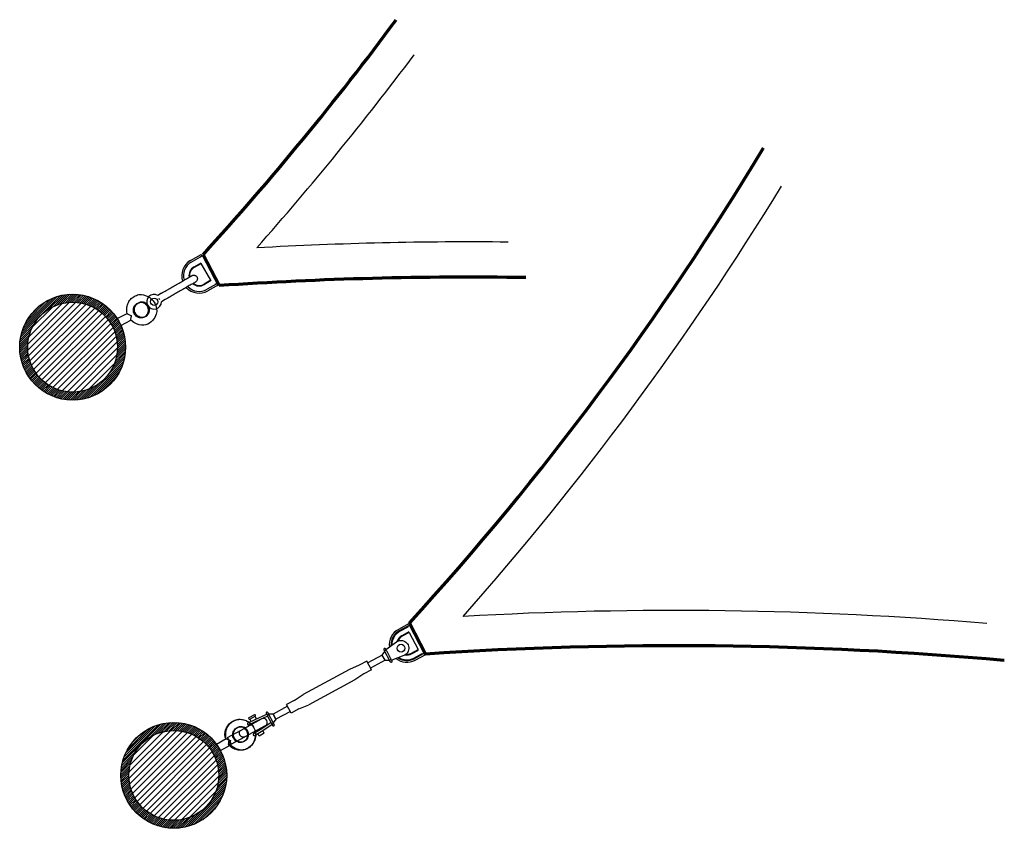
# Model space of a CAD drawing. Units: inches. Extents: x 1415 to 10131, y -5043 to 37880.
# Drawn here: x 9154 to 9196, y -4431 to -4397 of the extents above; entities that cross this region are included whole.
import ezdxf

# ---------------------------------------------------------------- set-up
doc = ezdxf.new("R2010")
doc.units = ezdxf.units.IN
doc.header["$MEASUREMENT"] = 0
doc.layers.get('0').update_dxf_attribs({"lineweight": 25})
doc.layers.add('A-ELEV-013', color=5, linetype='Continuous')
doc.layers.add('A-ELEV-018', color=1, linetype='Continuous')
doc.layers.add('A-ELEV-050', color=4, linetype='Continuous', lineweight=70)

# ---------------------------------------------------------------- blocks, each defined once
blk = doc.blocks.new('A$C110C731E')
at = {"color": 0, "linetype": 'Continuous', "lineweight": 25}
for p, q in [((1.47, 0.462), (1.202, 0.462)), ((9.094, 0.743), (8.575, 0.743)), ((9.028, 0.67), (8.575, 0.67)), ((8.983, 0.66), (8.575, 0.66)), ((8.977, 0.638), (8.575, 0.638)), ((8.916, 0.436), (8.575, 0.436)), ((9.091, 0.66), (8.983, 0.66)), ((9.028, 0.66), (9.028, 0.67)), ((9.094, 0.641), (9.094, 0.743)), ((9.129, 0.66), (9.094, 0.66)), ((9.129, 0.66), (9.129, -0.66)), ((0, 0.165), (0, 0)), ((0, 0.165), (0.659, 0.165)), ((0, 0), (0, -0.165)), ((0.659, 0.165), (1.648, 0.165)), ((1.048, 0.208), (1.373, 0.186)), ((1.378, 0.268), (1.053, 0.29)), ((1.202, 0.4), (1.47, 0.4)), ((1.212, 0.279), (1.212, 0.4)), ((1.212, 0.165), (1.212, 0.197)), ((1.373, 0.186), (1.917, 0.149)), ((1.923, 0.231), (1.378, 0.268)), ((1.46, 0.263), (1.46, 0.4)), ((1.46, 0.165), (1.46, 0.18)), ((1.917, 0.149), (1.928, 0.148)), ((1.942, 0.23), (1.923, 0.231)), ((1.928, 0.276), (1.928, 0.231)), ((1.928, 0.154), (1.928, -0.18)), ((2.01, -0.301), (2.01, 0.276)), ((2.175, 0.111), (2.01, 0.194)), ((2.175, 0.111), (2.175, -0.136)), ((2.175, -0.136), (2.175, 0.111)), ((2.877, 0.111), (2.175, 0.111)), ((2.877, -0.219), (2.877, 0.194)), ((3.248, 0.194), (2.877, 0.194)), ((3.248, 0.194), (3.702, 0.235)), ((5.929, 0.235), (3.702, 0.235)), ((6.383, 0.194), (5.929, 0.235)), ((6.754, 0.194), (6.383, 0.194)), ((6.754, -0.219), (6.754, 0.194)), ((7.455, 0.111), (6.754, 0.111)), ((7.455, 0.111), (7.62, 0.194)), ((7.455, -0.136), (7.455, 0.111)), ((7.455, -0.136), (7.455, 0.111)), ((7.62, 0.276), (7.62, -0.301)), ((7.703, 0.244), (7.703, 0.276)), ((7.703, -0.167), (7.703, 0.142)), ((7.705, 0.244), (8.25, 0.315)), ((8.91, 0.413), (8.575, 0.413)), ((8.91, 0.413), (8.91, -0.412)), ((0, -0.165), (0.659, -0.165)), ((1.648, -0.165), (0.659, -0.165)), ((1.373, -0.211), (1.048, -0.233)), ((1.053, -0.315), (1.378, -0.294)), ((1.212, -0.222), (1.212, -0.165)), ((1.212, -0.425), (1.212, -0.305)), ((1.917, -0.175), (1.373, -0.211)), ((1.378, -0.294), (1.923, -0.257)), ((1.46, -0.205), (1.46, -0.165)), ((1.46, -0.425), (1.46, -0.288)), ((1.928, -0.174), (1.917, -0.175)), ((1.923, -0.257), (1.942, -0.256)), ((1.928, -0.257), (1.928, -0.301)), ((2.175, -0.136), (2.01, -0.219)), ((2.877, -0.136), (2.175, -0.136)), ((3.248, -0.219), (2.877, -0.219)), ((3.248, -0.219), (3.702, -0.26)), ((5.929, -0.26), (3.702, -0.26)), ((6.383, -0.219), (5.929, -0.26)), ((6.754, -0.219), (6.383, -0.219)), ((7.455, -0.136), (6.754, -0.136)), ((7.455, -0.136), (7.62, -0.219)), ((7.703, -0.301), (7.703, -0.269)), ((8.25, -0.34), (7.705, -0.27)), ((8.575, -0.412), (8.91, -0.412)), ((1.46, -0.425), (1.212, -0.425)), ((8.575, -0.436), (8.916, -0.436)), ((8.575, -0.638), (8.977, -0.638)), ((8.575, -0.66), (8.983, -0.66)), ((8.575, -0.67), (9.028, -0.67)), ((8.575, -0.743), (9.094, -0.743)), ((8.983, -0.66), (9.091, -0.66)), ((9.028, -0.67), (9.028, -0.66)), ((9.094, -0.743), (9.094, -0.641)), ((9.094, -0.66), (9.129, -0.66))]:
    blk.add_line(p, q, dxfattribs=at)
blk.add_circle((8.295, -0.013), 0.165, dxfattribs=at)
for centre, radius, start, end in [((1.202, 0.431), 0.0309, 90, 270), ((1.47, 0.431), 0.0309, 270, 90), ((8.575, 0), 0.743, 90, 158.9216), ((8.575, 0), 0.67, 90, 155.5211), ((8.575, 0), 0.66, 90, 154.9632), ((8.575, 0), 0.638, 90, 153.7004), ((8.575, 0), 0.436, 90, 133.3176), ((1.051, 0.249), 0.0413, 86.1526, 266.1526), ((1.648, 0), 0.165, 270, 90), ((1.969, 0.276), 0.0413, 0, 180), ((7.662, 0.276), 0.0413, 0, 180), ((8.575, 0), 0.412, 90, 129.8409), ((1.051, -0.274), 0.0413, 93.8474, 273.8474), ((1.969, -0.301), 0.0413, 180, 0), ((7.662, -0.301), 0.0413, 180, 0), ((8.575, 0), 0.743, 203.3158, 270), ((8.575, 0), 0.67, 207.0532, 270), ((8.575, 0), 0.66, 207.6691, 270), ((8.575, 0), 0.638, 209.0662, 270), ((8.575, 0), 0.436, 231.8188, 270), ((8.575, 0), 0.412, 235.293, 270)]:
    blk.add_arc(centre, radius, start, end, dxfattribs=at)
for points, knots in [([(0.659, -0.165), (0.659, -0.165), (0.659, -0.165), (0.638, -0.165), (0.618, -0.161), (0.585, -0.145), (0.571, -0.136), (0.549, -0.112), (0.541, -0.099), (0.527, -0.07), (0.522, -0.054), (0.517, -0.025), (0.515, -0.012), (0.515, 0.012), (0.517, 0.025), (0.522, 0.054), (0.527, 0.07), (0.541, 0.099), (0.549, 0.112), (0.571, 0.136), (0.585, 0.145), (0.618, 0.161), (0.638, 0.165), (0.659, 0.165), (0.659, 0.165), (0.659, 0.165)], [-0.001171, -0.001171, -0.001171, -0.001171, 0, 0, 0.198616, 0.198616, 0.357962, 0.357962, 0.486089, 0.486089, 0.610128, 0.610128, 0.695239, 0.695239, 0.780349, 0.780349, 0.904389, 0.904389, 1.032515, 1.032515, 1.191861, 1.191861, 1.390478, 1.390478, 1.39165, 1.39165, 1.39165, 1.39165]), ([(1.942, 0.23), (1.943, 0.23), (1.944, 0.23), (1.948, 0.229), (1.951, 0.227), (1.955, 0.222), (1.956, 0.219), (1.956, 0.213), (1.955, 0.209), (1.953, 0.202), (1.951, 0.198), (1.945, 0.189), (1.942, 0.184), (1.936, 0.175), (1.934, 0.171), (1.931, 0.165), (1.93, 0.163), (1.929, 0.16), (1.928, 0.158), (1.928, 0.156), (1.928, 0.155), (1.928, 0.154)], [0.0437932, 0.0437932, 0.0437932, 0.0437932, 0.0498215, 0.0498215, 0.0657273, 0.0657273, 0.0796531, 0.0796531, 0.0923909, 0.0923909, 0.1082501, 0.1082501, 0.1261271, 0.1261271, 0.1399748, 0.1399748, 0.1490422, 0.1490422, 0.1550826, 0.1550826, 0.1603377, 0.1603377, 0.1603377, 0.1603377]), ([(7.689, 0.195), (7.687, 0.197), (7.686, 0.199), (7.682, 0.204), (7.679, 0.209), (7.676, 0.216), (7.675, 0.219), (7.675, 0.226), (7.675, 0.228), (7.678, 0.234), (7.68, 0.236), (7.683, 0.238), (7.684, 0.238), (7.685, 0.239)], [0.04379315, 0.04379315, 0.04379315, 0.04379315, 0.04982152, 0.04982152, 0.06572733, 0.06572733, 0.07965308, 0.07965308, 0.0923909, 0.0923909, 0.10825012, 0.10825012, 0.11317213, 0.11317213, 0.11317213, 0.11317213]), ([(7.685, 0.239), (7.686, 0.239), (7.687, 0.24), (7.69, 0.241), (7.691, 0.241), (7.694, 0.242), (7.695, 0.242), (7.698, 0.243), (7.7, 0.243), (7.702, 0.244), (7.704, 0.244), (7.705, 0.244)], [5.9000444, 5.9000444, 5.9000444, 5.9000444, 5.9509842, 5.9509842, 6.001924, 6.001924, 6.0528638, 6.0528638, 6.1038036, 6.1038036, 6.1547434, 6.1547434, 6.1547434, 6.1547434]), ([(7.703, 0.142), (7.703, 0.152), (7.701, 0.165), (7.696, 0.182), (7.693, 0.19), (7.689, 0.195)], [0.45201482, 0.45201482, 0.45201482, 0.45201482, 0.50003776, 0.50003776, 0.53225153, 0.53225153, 0.53225153, 0.53225153]), ([(8.25, 0.315), (8.285, 0.319), (8.32, 0.318), (8.389, 0.305), (8.422, 0.292), (8.484, 0.258), (8.512, 0.236), (8.559, 0.184), (8.578, 0.154), (8.607, 0.09), (8.616, 0.055), (8.623, -0.015), (8.621, -0.051), (8.606, -0.119), (8.592, -0.152), (8.556, -0.213), (8.533, -0.24), (8.48, -0.286), (8.45, -0.305), (8.385, -0.331), (8.35, -0.339), (8.293, -0.343), (8.271, -0.343), (8.25, -0.34)], [6.154743, 6.154743, 6.154743, 6.154743, 6.47458, 6.47458, 6.794422, 6.794422, 7.114335, 7.114335, 7.43435, 7.43435, 7.754464, 7.754464, 8.074629, 8.074629, 8.394782, 8.394782, 8.714861, 8.714861, 9.034836, 9.034836, 9.354716, 9.354716, 9.55322, 9.55322, 9.55322, 9.55322]), ([(1.928, -0.18), (1.928, -0.18), (1.928, -0.181), (1.928, -0.182), (1.928, -0.183), (1.929, -0.186), (1.93, -0.188), (1.932, -0.193), (1.934, -0.196), (1.938, -0.204), (1.941, -0.207), (1.946, -0.216), (1.949, -0.221), (1.954, -0.229), (1.955, -0.234), (1.956, -0.241), (1.956, -0.244), (1.953, -0.25), (1.951, -0.252), (1.947, -0.255), (1.944, -0.255), (1.942, -0.256)], [0.1411791, 0.1411791, 0.1411791, 0.1411791, 0.1434551, 0.1434551, 0.148641, 0.148641, 0.1550182, 0.1550182, 0.1672127, 0.1672127, 0.1797317, 0.1797317, 0.1954884, 0.1954884, 0.2099559, 0.2099559, 0.2224397, 0.2224397, 0.2355957, 0.2355957, 0.2468638, 0.2468638, 0.2468638, 0.2468638]), ([(7.685, -0.264), (7.683, -0.263), (7.681, -0.262), (7.677, -0.258), (7.675, -0.255), (7.674, -0.248), (7.675, -0.245), (7.677, -0.238), (7.679, -0.234), (7.684, -0.227), (7.686, -0.224), (7.689, -0.221)], [0.18346891, 0.18346891, 0.18346891, 0.18346891, 0.19500851, 0.19500851, 0.20938616, 0.20938616, 0.22180276, 0.22180276, 0.23488733, 0.23488733, 0.24605649, 0.24605649, 0.24605649, 0.24605649]), ([(7.705, -0.27), (7.704, -0.269), (7.702, -0.269), (7.7, -0.269), (7.698, -0.268), (7.695, -0.268), (7.694, -0.267), (7.691, -0.267), (7.69, -0.266), (7.687, -0.265), (7.686, -0.265), (7.685, -0.264)], [3.2700345, 3.2700345, 3.2700345, 3.2700345, 3.3209743, 3.3209743, 3.3719142, 3.3719142, 3.422854, 3.422854, 3.4737938, 3.4737938, 3.5247336, 3.5247336, 3.5247336, 3.5247336]), ([(7.689, -0.221), (7.693, -0.215), (7.696, -0.207), (7.701, -0.19), (7.703, -0.178), (7.703, -0.167)], [0.04740864, 0.04740864, 0.04740864, 0.04740864, 0.07962241, 0.07962241, 0.12764535, 0.12764535, 0.12764535, 0.12764535])]:
    blk.add_open_spline(points, degree=3, knots=knots, dxfattribs=at)
blk = doc.blocks.new('A$C2FC84796')
at = {"color": 0, "linetype": 'Continuous', "lineweight": 25}
for p, q in [((3.368, 0.743), (3.886, 0.743)), ((3.368, 0.67), (3.82, 0.67)), ((3.368, 0.436), (3.709, 0.436)), ((3.884, 0.66), (3.776, 0.66)), ((3.82, 0.66), (3.82, 0.67)), ((3.886, 0.641), (3.886, 0.743)), ((3.921, 0.66), (3.886, 0.66)), ((3.921, -0.66), (3.921, 0.66)), ((1.603, 0.156), (1.424, 0.156)), ((3.368, 0.412), (3.703, 0.412)), ((3.703, -0.413), (3.703, 0.412)), ((1.603, -0.156), (1.424, -0.156)), ((3.703, -0.413), (3.368, -0.413)), ((3.709, -0.436), (3.368, -0.436)), ((3.82, -0.67), (3.368, -0.67)), ((3.886, -0.743), (3.368, -0.743)), ((3.776, -0.66), (3.884, -0.66)), ((3.82, -0.67), (3.82, -0.66)), ((3.886, -0.743), (3.886, -0.641)), ((3.886, -0.66), (3.921, -0.66))]:
    blk.add_line(p, q, dxfattribs=at)
blk.add_circle((1.154, 0), 0.156, dxfattribs=at)
blk.add_circle((1.154, 0), 0.156, dxfattribs=at)
for centre, radius, start, end in [((3.368, 0), 0.743, 90, 167.852), ((3.368, 0), 0.67, 90, 166.5203), ((3.368, 0), 0.436, 90, 158.9796), ((1.154, 0), 0.312, 30, 330), ((3.368, 0), 0.412, 90, 157.7414), ((3.368, 0), 0.743, 192.148, 270), ((3.368, 0), 0.67, 193.4797, 270), ((3.368, 0), 0.436, 201.0204, 270), ((3.368, 0), 0.412, 202.2586, 270)]:
    blk.add_arc(centre, radius, start, end, dxfattribs=at)
for points, knots in [([(1.404, 0.035), (1.404, 0.034), (1.404, 0.034), (1.404, 0.013), (1.404, -0.008), (1.404, -0.03), (1.404, -0.033), (1.404, -0.035)], [1.61791382, 1.61791382, 1.61791382, 1.61791382, 1.620801, 1.620801, 1.69390492, 1.69390492, 1.70331127, 1.70331127, 1.70331127, 1.70331127]), ([(1.603, 0.156), (1.683, 0.156), (1.763, 0.156), (1.88, 0.156), (1.92, 0.156), (1.957, 0.156)], [0, 0, 0, 0, 0.2384497, 0.2384497, 0.3681858, 0.3681858, 0.3681858, 0.3681858]), ([(1.957, 0.156), (2.024, 0.156), (2.098, 0.156), (2.25, 0.156), (2.33, 0.156), (2.486, 0.156), (2.564, 0.156), (2.709, 0.156), (2.778, 0.156), (2.897, 0.156), (2.95, 0.156), (3.031, 0.156), (3.062, 0.156), (3.086, 0.156), (3.091, 0.156), (3.098, 0.156), (3.098, 0.156), (3.099, 0.156)], [0, 0, 0, 0, 0.23845, 0.23845, 0.472592, 0.472592, 0.706889, 0.706889, 0.94118, 0.94118, 1.175472, 1.175472, 1.409763, 1.409763, 1.494063, 1.494063, 1.579496, 1.579496, 1.579496, 1.579496]), ([(3.099, 0.156), (3.105, 0.156), (3.111, 0.156), (3.122, 0.155), (3.128, 0.154), (3.15, 0.149), (3.166, 0.142), (3.194, 0.125), (3.207, 0.114), (3.229, 0.089), (3.238, 0.075), (3.25, 0.044), (3.254, 0.027), (3.256, -0.006), (3.255, -0.023), (3.247, -0.055), (3.24, -0.071), (3.222, -0.098), (3.21, -0.111), (3.184, -0.132), (3.168, -0.141), (3.144, -0.15), (3.135, -0.152), (3.118, -0.155), (3.108, -0.156), (3.099, -0.156)], [0, 0, 0, 0, 0.0174938, 0.0174938, 0.0347717, 0.0347717, 0.0845921, 0.0845921, 0.1343833, 0.1343833, 0.1841403, 0.1841403, 0.2338891, 0.2338891, 0.2836637, 0.2836637, 0.3334768, 0.3334768, 0.383221, 0.383221, 0.4352326, 0.4352326, 0.4617804, 0.4617804, 0.4891353, 0.4891353, 0.4891353, 0.4891353]), ([(1.957, -0.156), (1.888, -0.156), (1.811, -0.156), (1.69, -0.156), (1.647, -0.156), (1.603, -0.156)], [0, 0, 0, 0, 0.2384497, 0.2384497, 0.3681858, 0.3681858, 0.3681858, 0.3681858]), ([(3.099, -0.156), (3.098, -0.156), (3.098, -0.156), (3.091, -0.156), (3.086, -0.156), (3.062, -0.156), (3.031, -0.156), (2.95, -0.156), (2.897, -0.156), (2.778, -0.156), (2.709, -0.156), (2.564, -0.156), (2.486, -0.156), (2.33, -0.156), (2.25, -0.156), (2.098, -0.156), (2.024, -0.156), (1.957, -0.156)], [0, 0, 0, 0, 0.085439, 0.085439, 0.169744, 0.169744, 0.404036, 0.404036, 0.638327, 0.638327, 0.872619, 0.872619, 1.106916, 1.106916, 1.341058, 1.341058, 1.579508, 1.579508, 1.579508, 1.579508])]:
    blk.add_open_spline(points, degree=3, knots=knots, dxfattribs=at)

msp = doc.modelspace()

# ---------------------------------------------------------------- hatches: boundary and pattern name
at = {"true_color": 0x796258}
h = msp.add_hatch(dxfattribs=at)
h.set_pattern_fill('ANSI36', color=37, scale=20)
h.set_pattern_definition([(45, (5869.9253, -349.5388), (1.3258252, 4.8613591), [6.25, -1.25, 0, -1.25])])
h.paths.add_polyline_path([(9158.347, -4410.98, 1), (9153.847, -4410.98, 1)])
h.paths.add_polyline_path([(9158.007, -4410.98, 1), (9154.187, -4410.98, 1)], flags=16)
h = msp.add_hatch(dxfattribs=at)
h.set_pattern_fill('ANSI31', color=37, scale=0.5)
h.set_pattern_definition([(45, (5869.92526, -349.53879), (-0.0441941738, 0.0441941738), [])])
h.paths.add_polyline_path([(9158.347, -4410.98, 1), (9153.847, -4410.98, 1)])
h.paths.add_polyline_path([(9158.007, -4410.98, 1), (9154.187, -4410.98, 1)], flags=16)
h = msp.add_hatch(dxfattribs=at)
h.set_pattern_fill('ANSI31', color=37, scale=1.5)
h.set_pattern_definition([(45, (5900.12669, -333.63139), (-0.1325825215, 0.1325825215), [])])
h.paths.add_polyline_path([(9158.007, -4410.98, 1), (9154.187, -4410.98, 1)])
h = msp.add_hatch(dxfattribs=at)
h.set_pattern_fill('ANSI36', color=37, scale=20)
h.set_pattern_definition([(45, (5874.2237, -367.7398), (1.3258252, 4.8613591), [6.25, -1.25, 0, -1.25])])
h.paths.add_polyline_path([(9162.646, -4429.181, 1), (9158.146, -4429.181, 1)])
h.paths.add_polyline_path([(9162.306, -4429.181, 1), (9158.486, -4429.181, 1)], flags=16)
h = msp.add_hatch(dxfattribs=at)
h.set_pattern_fill('ANSI31', color=37, scale=0.5)
h.set_pattern_definition([(45, (5874.22371, -367.739776), (-0.0441941738, 0.0441941738), [])])
h.paths.add_polyline_path([(9162.646, -4429.181, 1), (9158.146, -4429.181, 1)])
h.paths.add_polyline_path([(9162.306, -4429.181, 1), (9158.486, -4429.181, 1)], flags=16)
h = msp.add_hatch(dxfattribs=at)
h.set_pattern_fill('ANSI31', color=37, scale=1.5)
h.set_pattern_definition([(45, (5904.42513, -351.83237), (-0.1325825215, 0.1325825215), [])])
h.paths.add_polyline_path([(9162.306, -4429.181, 1), (9158.486, -4429.181, 1)])

# ---------------------------------------------------------------- linework, layer by layer
at = {"color": 0, "linetype": 'Continuous', "lineweight": 25}
for p, q in [((9157.994, -4409.769), (9158.415, -4409.544)), ((9158.15, -4410.059), (9158.571, -4409.834)), ((9162.211, -4427.851), (9162.628, -4427.612)), ((9162.386, -4428.13), (9162.792, -4427.897))]:
    msp.add_line(p, q, dxfattribs=at)
at = {"color": 0}
for centre in [(9156.097, -4410.98), (9160.396, -4429.181)]:
    msp.add_circle(centre, 2.25, dxfattribs=at)
at = {"color": 251, "true_color": 0x636466}
for centre in [(9156.097, -4410.98), (9160.396, -4429.181)]:
    msp.add_circle(centre, 1.91, dxfattribs=at)
at = {"color": 0, "linetype": 'Continuous', "lineweight": 25}
for points, knots in [([(9158.416, -4409.547), (9158.398, -4409.478), (9158.392, -4409.407), (9158.402, -4409.267), (9158.418, -4409.198), (9158.471, -4409.069), (9158.508, -4409.009), (9158.599, -4408.904), (9158.653, -4408.859), (9158.772, -4408.789), (9158.837, -4408.763), (9158.972, -4408.734), (9159.042, -4408.731), (9159.407, -4408.858), (9159.697, -4409.088), (9159.656, -4409.728), (9159.244, -4410.401), (9158.571, -4409.834)], [1.186472, 1.186472, 1.186472, 1.186472, 1.508894, 1.508894, 1.830093, 1.830093, 2.149562, 2.149562, 2.467475, 2.467475, 2.784666, 2.784666, 3.102292, 3.102292, 3.421306, 3.421306, 3.64261, 3.64261, 3.64261, 3.64261]), ([(9158.942, -4409.73), (9158.908, -4409.723), (9158.875, -4409.71), (9158.815, -4409.675), (9158.788, -4409.653), (9158.741, -4409.601), (9158.722, -4409.571), (9158.694, -4409.508), (9158.684, -4409.474), (9158.676, -4409.405), (9158.678, -4409.37), (9158.691, -4409.303), (9158.703, -4409.27), (9158.737, -4409.21), (9158.759, -4409.183), (9158.81, -4409.137), (9158.84, -4409.119), (9158.887, -4409.099), (9158.904, -4409.093), (9158.92, -4409.09)], [0, 0, 0, 0, 0.322064, 0.322064, 0.639257, 0.639257, 0.953073, 0.953073, 1.265791, 1.265791, 1.579839, 1.579839, 1.897404, 1.897404, 2.219822, 2.219822, 2.546593, 2.546593, 2.708049, 2.708049, 2.708049, 2.708049]), ([(9159.007, -4409.716), (9158.973, -4409.711), (9158.939, -4409.7), (9158.877, -4409.668), (9158.849, -4409.647), (9158.799, -4409.598), (9158.779, -4409.569), (9158.747, -4409.508), (9158.736, -4409.474), (9158.724, -4409.406), (9158.723, -4409.371), (9158.733, -4409.303), (9158.743, -4409.27), (9158.774, -4409.208), (9158.794, -4409.18), (9158.843, -4409.131), (9158.871, -4409.111), (9158.917, -4409.088), (9158.933, -4409.082), (9158.95, -4409.077)], [0, 0, 0, 0, 0.322064, 0.322064, 0.639257, 0.639257, 0.953073, 0.953073, 1.265791, 1.265791, 1.579839, 1.579839, 1.897404, 1.897404, 2.219822, 2.219822, 2.546593, 2.546593, 2.708049, 2.708049, 2.708049, 2.708049]), ([(9159.2, -4409.666), (9159.226, -4409.644), (9159.25, -4409.618), (9159.287, -4409.558), (9159.3, -4409.526), (9159.317, -4409.458), (9159.32, -4409.423), (9159.316, -4409.354), (9159.308, -4409.319), (9159.283, -4409.255), (9159.266, -4409.225), (9159.222, -4409.171), (9159.196, -4409.148), (9159.138, -4409.111), (9159.107, -4409.097), (9159.04, -4409.081), (9159.005, -4409.078), (9158.954, -4409.082), (9158.937, -4409.085), (9158.92, -4409.09)], [0, 0, 0, 0, 0.322064, 0.322064, 0.639257, 0.639257, 0.953073, 0.953073, 1.265791, 1.265791, 1.579839, 1.579839, 1.897404, 1.897404, 2.219822, 2.219822, 2.546593, 2.546593, 2.708049, 2.708049, 2.708049, 2.708049]), ([(9159.261, -4409.638), (9159.286, -4409.614), (9159.308, -4409.586), (9159.342, -4409.525), (9159.354, -4409.492), (9159.367, -4409.423), (9159.368, -4409.388), (9159.36, -4409.319), (9159.35, -4409.285), (9159.321, -4409.222), (9159.302, -4409.193), (9159.256, -4409.142), (9159.229, -4409.12), (9159.169, -4409.087), (9159.136, -4409.075), (9159.069, -4409.062), (9159.034, -4409.061), (9158.983, -4409.068), (9158.966, -4409.072), (9158.95, -4409.077)], [0, 0, 0, 0, 0.322064, 0.322064, 0.639257, 0.639257, 0.953073, 0.953073, 1.265791, 1.265791, 1.579839, 1.579839, 1.897404, 1.897404, 2.219822, 2.219822, 2.546593, 2.546593, 2.708049, 2.708049, 2.708049, 2.708049]), ([(9158.416, -4409.547), (9158.416, -4409.547), (9158.416, -4409.547), (9158.417, -4409.551), (9158.422, -4409.556), (9158.437, -4409.568), (9158.448, -4409.575), (9158.475, -4409.59), (9158.493, -4409.599), (9158.536, -4409.618), (9158.563, -4409.627), (9158.591, -4409.636), (9158.591, -4409.636), (9158.591, -4409.636)], [0.7688297, 0.7688297, 0.7688297, 0.7688297, 0.780332, 0.780332, 0.9043686, 0.9043686, 1.0324921, 1.0324921, 1.1918343, 1.1918343, 1.3904461, 1.3904461, 1.3916174, 1.3916174, 1.3916174, 1.3916174]), ([(9158.591, -4409.636), (9158.591, -4409.636), (9158.591, -4409.637), (9158.583, -4409.664), (9158.576, -4409.692), (9158.568, -4409.739), (9158.565, -4409.759), (9158.563, -4409.79), (9158.563, -4409.802), (9158.564, -4409.821), (9158.566, -4409.828), (9158.568, -4409.831), (9158.568, -4409.832), (9158.568, -4409.832)], [-0.0011713, -0.0011713, -0.0011713, -0.0011713, 0, 0, 0.1986164, 0.1986164, 0.3579623, 0.3579623, 0.4860888, 0.4860888, 0.6101282, 0.6101282, 0.6216308, 0.6216308, 0.6216308, 0.6216308]), ([(9159.2, -4409.666), (9159.168, -4409.694), (9159.14, -4409.709), (9159.078, -4409.731), (9159.043, -4409.737), (9158.986, -4409.737), (9158.964, -4409.735), (9158.942, -4409.73)], [5.4499416, 5.4499416, 5.4499416, 5.4499416, 5.748108, 5.748108, 6.0762207, 6.0762207, 6.2831853, 6.2831853, 6.2831853, 6.2831853]), ([(9159.261, -4409.638), (9159.231, -4409.667), (9159.204, -4409.684), (9159.143, -4409.709), (9159.108, -4409.717), (9159.051, -4409.72), (9159.029, -4409.719), (9159.007, -4409.716)], [5.4499416, 5.4499416, 5.4499416, 5.4499416, 5.748108, 5.748108, 6.0762207, 6.0762207, 6.2831853, 6.2831853, 6.2831853, 6.2831853]), ([(9162.582, -4427.576), (9162.569, -4427.506), (9162.567, -4427.435), (9162.584, -4427.296), (9162.604, -4427.228), (9162.665, -4427.102), (9162.705, -4427.044), (9162.801, -4426.944), (9162.858, -4426.902), (9162.98, -4426.839), (9163.047, -4426.817), (9163.183, -4426.796), (9163.253, -4426.796), (9163.39, -4426.819), (9163.457, -4426.842), (9163.561, -4426.897), (9163.601, -4426.924), (9163.638, -4426.956)], [1.186472, 1.186472, 1.186472, 1.186472, 1.508894, 1.508894, 1.830093, 1.830093, 2.149562, 2.149562, 2.467475, 2.467475, 2.784666, 2.784666, 3.102292, 3.102292, 3.421306, 3.421306, 3.64261, 3.64261, 3.64261, 3.64261]), ([(9162.628, -4427.615), (9162.609, -4427.547), (9162.601, -4427.476), (9162.607, -4427.335), (9162.621, -4427.266), (9162.67, -4427.135), (9162.705, -4427.074), (9162.793, -4426.967), (9162.846, -4426.92), (9162.963, -4426.846), (9163.027, -4426.819), (9163.161, -4426.786), (9163.231, -4426.781), (9163.6, -4426.897), (9163.896, -4427.119), (9163.874, -4427.759), (9163.481, -4428.445), (9162.792, -4427.897)], [1.186472, 1.186472, 1.186472, 1.186472, 1.508894, 1.508894, 1.830093, 1.830093, 2.149562, 2.149562, 2.467475, 2.467475, 2.784666, 2.784666, 3.102292, 3.102292, 3.421306, 3.421306, 3.64261, 3.64261, 3.64261, 3.64261]), ([(9163.638, -4426.956), (9163.789, -4427.08), (9163.857, -4427.253), (9163.884, -4427.53), (9163.825, -4427.721), (9163.757, -4427.843), (9163.714, -4427.898), (9163.612, -4427.992), (9163.553, -4428.03), (9163.427, -4428.086), (9163.359, -4428.104), (9163.222, -4428.117), (9163.152, -4428.113), (9163.016, -4428.082), (9162.951, -4428.055), (9162.831, -4427.983), (9162.777, -4427.937), (9162.727, -4427.879), (9162.723, -4427.874), (9162.719, -4427.869)], [4.51538, 4.51538, 4.51538, 4.51538, 4.709229, 4.709229, 5.030132, 5.030132, 5.349282, 5.349282, 5.666985, 5.666985, 5.984169, 5.984169, 6.30199, 6.30199, 6.621318, 6.621318, 6.942378, 6.942378, 6.971518, 6.971518, 6.971518, 6.971518]), ([(9163.164, -4427.777), (9163.13, -4427.77), (9163.097, -4427.757), (9163.037, -4427.722), (9163.009, -4427.7), (9162.963, -4427.648), (9162.944, -4427.618), (9162.915, -4427.555), (9162.906, -4427.521), (9162.898, -4427.452), (9162.9, -4427.417), (9162.913, -4427.35), (9162.925, -4427.317), (9162.959, -4427.257), (9162.981, -4427.23), (9163.032, -4427.184), (9163.061, -4427.166), (9163.109, -4427.146), (9163.125, -4427.141), (9163.142, -4427.137)], [0, 0, 0, 0, 0.322064, 0.322064, 0.639257, 0.639257, 0.953073, 0.953073, 1.265791, 1.265791, 1.579839, 1.579839, 1.897404, 1.897404, 2.219822, 2.219822, 2.546593, 2.546593, 2.708049, 2.708049, 2.708049, 2.708049]), ([(9163.225, -4427.766), (9163.19, -4427.762), (9163.156, -4427.752), (9163.093, -4427.722), (9163.064, -4427.702), (9163.014, -4427.654), (9162.992, -4427.627), (9162.958, -4427.566), (9162.946, -4427.533), (9162.933, -4427.465), (9162.931, -4427.43), (9162.939, -4427.362), (9162.948, -4427.328), (9162.977, -4427.266), (9162.996, -4427.237), (9163.043, -4427.187), (9163.071, -4427.166), (9163.117, -4427.142), (9163.133, -4427.135), (9163.149, -4427.13)], [0, 0, 0, 0, 0.322064, 0.322064, 0.639257, 0.639257, 0.953073, 0.953073, 1.265791, 1.265791, 1.579839, 1.579839, 1.897404, 1.897404, 2.219822, 2.219822, 2.546593, 2.546593, 2.708049, 2.708049, 2.708049, 2.708049]), ([(9163.421, -4427.713), (9163.448, -4427.691), (9163.471, -4427.665), (9163.508, -4427.606), (9163.522, -4427.573), (9163.539, -4427.505), (9163.542, -4427.47), (9163.538, -4427.401), (9163.53, -4427.367), (9163.505, -4427.302), (9163.487, -4427.272), (9163.444, -4427.218), (9163.418, -4427.195), (9163.36, -4427.158), (9163.328, -4427.144), (9163.261, -4427.128), (9163.227, -4427.125), (9163.175, -4427.129), (9163.158, -4427.132), (9163.142, -4427.137)], [0, 0, 0, 0, 0.322064, 0.322064, 0.639257, 0.639257, 0.953073, 0.953073, 1.265791, 1.265791, 1.579839, 1.579839, 1.897404, 1.897404, 2.219822, 2.219822, 2.546593, 2.546593, 2.708049, 2.708049, 2.708049, 2.708049]), ([(9163.476, -4427.681), (9163.501, -4427.657), (9163.522, -4427.628), (9163.553, -4427.566), (9163.564, -4427.532), (9163.575, -4427.464), (9163.576, -4427.428), (9163.565, -4427.36), (9163.555, -4427.326), (9163.524, -4427.264), (9163.504, -4427.235), (9163.457, -4427.186), (9163.429, -4427.165), (9163.368, -4427.133), (9163.335, -4427.122), (9163.267, -4427.111), (9163.232, -4427.111), (9163.181, -4427.12), (9163.165, -4427.124), (9163.149, -4427.13)], [0, 0, 0, 0, 0.322064, 0.322064, 0.639257, 0.639257, 0.953073, 0.953073, 1.265791, 1.265791, 1.579839, 1.579839, 1.897404, 1.897404, 2.219822, 2.219822, 2.546593, 2.546593, 2.708049, 2.708049, 2.708049, 2.708049]), ([(9162.582, -4427.576), (9162.582, -4427.576), (9162.583, -4427.576), (9162.584, -4427.58), (9162.588, -4427.586), (9162.603, -4427.598), (9162.613, -4427.605), (9162.639, -4427.622), (9162.657, -4427.632), (9162.699, -4427.653), (9162.725, -4427.664), (9162.752, -4427.675), (9162.752, -4427.675), (9162.753, -4427.675)], [0.7688297, 0.7688297, 0.7688297, 0.7688297, 0.780332, 0.780332, 0.9043686, 0.9043686, 1.0324921, 1.0324921, 1.1918343, 1.1918343, 1.3904461, 1.3904461, 1.3916174, 1.3916174, 1.3916174, 1.3916174]), ([(9162.628, -4427.615), (9162.629, -4427.615), (9162.629, -4427.615), (9162.63, -4427.619), (9162.635, -4427.624), (9162.651, -4427.635), (9162.661, -4427.641), (9162.689, -4427.656), (9162.707, -4427.664), (9162.751, -4427.682), (9162.778, -4427.691), (9162.806, -4427.699), (9162.806, -4427.699), (9162.806, -4427.699)], [0.7688297, 0.7688297, 0.7688297, 0.7688297, 0.780332, 0.780332, 0.9043686, 0.9043686, 1.0324921, 1.0324921, 1.1918343, 1.1918343, 1.3904461, 1.3904461, 1.3916174, 1.3916174, 1.3916174, 1.3916174]), ([(9162.753, -4427.675), (9162.753, -4427.675), (9162.753, -4427.675), (9162.743, -4427.702), (9162.735, -4427.73), (9162.724, -4427.776), (9162.72, -4427.796), (9162.716, -4427.827), (9162.715, -4427.839), (9162.715, -4427.858), (9162.717, -4427.865), (9162.719, -4427.868), (9162.719, -4427.869), (9162.719, -4427.869)], [-0.0011713, -0.0011713, -0.0011713, -0.0011713, 0, 0, 0.1986164, 0.1986164, 0.3579623, 0.3579623, 0.4860888, 0.4860888, 0.6101282, 0.6101282, 0.6216308, 0.6216308, 0.6216308, 0.6216308]), ([(9162.806, -4427.699), (9162.806, -4427.699), (9162.806, -4427.699), (9162.799, -4427.727), (9162.793, -4427.755), (9162.786, -4427.802), (9162.784, -4427.822), (9162.783, -4427.853), (9162.783, -4427.866), (9162.785, -4427.885), (9162.786, -4427.891), (9162.789, -4427.895), (9162.789, -4427.895), (9162.789, -4427.895)], [-0.0011713, -0.0011713, -0.0011713, -0.0011713, 0, 0, 0.1986164, 0.1986164, 0.3579623, 0.3579623, 0.4860888, 0.4860888, 0.6101282, 0.6101282, 0.6216308, 0.6216308, 0.6216308, 0.6216308]), ([(9163.421, -4427.713), (9163.39, -4427.741), (9163.362, -4427.756), (9163.299, -4427.778), (9163.265, -4427.784), (9163.208, -4427.784), (9163.186, -4427.782), (9163.164, -4427.777)], [5.4499416, 5.4499416, 5.4499416, 5.4499416, 5.748108, 5.748108, 6.0762207, 6.0762207, 6.2831853, 6.2831853, 6.2831853, 6.2831853]), ([(9163.476, -4427.681), (9163.447, -4427.711), (9163.42, -4427.729), (9163.36, -4427.756), (9163.326, -4427.764), (9163.269, -4427.769), (9163.247, -4427.769), (9163.225, -4427.766)], [5.4499416, 5.4499416, 5.4499416, 5.4499416, 5.748108, 5.748108, 6.0762207, 6.0762207, 6.2831853, 6.2831853, 6.2831853, 6.2831853])]:
    msp.add_open_spline(points, degree=3, knots=knots, dxfattribs=at)
at = {"layer": 'A-ELEV-018', "color": 32, "true_color": 0xcd6928}
for centre, radius, start, end in [((9066.882, -4320.791), 129.643, 318.46098, 323.13931), ((9075.654, -4336.456), 129.643, 318.46098, 328.52903), ((9172.926, -4564.949), 158.443, 89.3917, 93.25844), ((9181.699, -4580.614), 158.443, 85.19874, 93.25844)]:
    msp.add_arc(centre, radius, start, end, dxfattribs=at)
at = {"layer": 'A-ELEV-050', "linetype": 'Continuous', "ltscale": 3}
for p, q in [((9161.644, -4407.052), (9162.329, -4408.364)), ((9170.417, -4422.716), (9171.101, -4424.029))]:
    msp.add_line(p, q, dxfattribs=at)
at = {"layer": 'A-ELEV-050', "color": 241, "linetype": 'Continuous', "ltscale": 3}
msp.add_lwpolyline([(9163.086, -4427.278), (9163.086, -4427.278)], dxfattribs=at)
at = {"layer": 'A-ELEV-050', "color": 32, "true_color": 0xcd6928}
for centre, radius, start, end in [((9066.882, -4320.791), 128.143, 317.68913, 323.47337), ((9075.654, -4336.456), 128.143, 317.68913, 328.9718), ((9172.926, -4564.949), 156.943, 89.10866, 93.87178), ((9181.699, -4580.614), 156.943, 84.88251, 93.87178)]:
    msp.add_arc(centre, radius, start, end, dxfattribs=at)

# ---------------------------------------------------------------- block references
at = {"layer": 'A-ELEV-013'}
for name, p, rotation in [('A$C2FC84796', (9158.561, -4409.626), 29.99999999999999), ('A$C110C731E', (9162.756, -4427.712), 28.41740811047427)]:
    msp.add_blockref(name, p, dxfattribs=dict(at, rotation=rotation))

doc.saveas('drawing.dxf')
